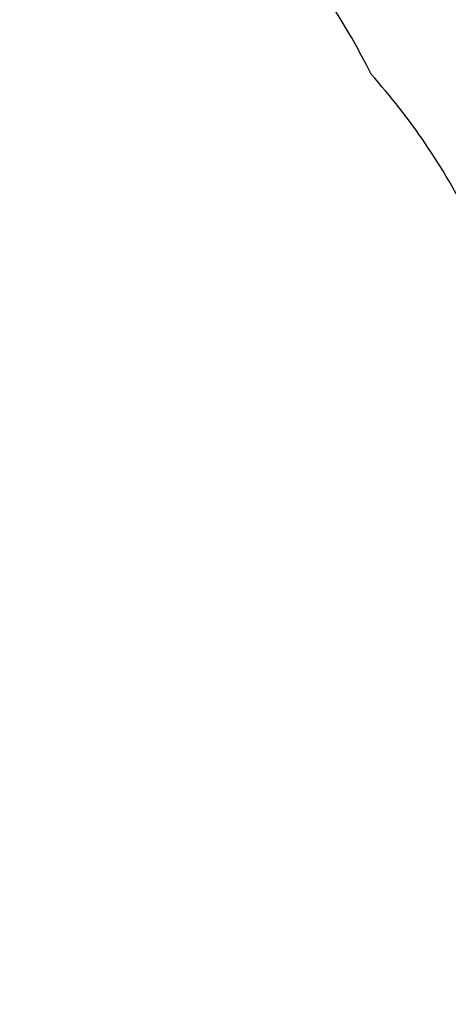
# Model space of a CAD drawing. Units: inches. Extents: x 312 to 919, y 218 to 759.
# Drawn here: x 668 to 715, y 547 to 653 of the extents above; entities that cross this region are included whole.
import ezdxf

# ---------------------------------------------------------------- set-up
doc = ezdxf.new("R2010")
doc.units = ezdxf.units.IN
doc.header["$MEASUREMENT"] = 0
doc.header["$PDSIZE"] = -1
doc.layers.add('DIM_IMP_BORDURE', color=7, linetype='Continuous')
doc.layers.add('VUE NUAGE', color=7, linetype='Continuous')
doc.styles.add('DIM', font='romans.shx')
doc.dimstyles.new('Implantation (Pied-mètre)', dxfattribs={"dimscale": 96, "dimtxt": 0.09375, "dimasz": 0.125, "dimexe": 0.125, "dimexo": 0.125, "dimgap": 0.03, "dimtad": 1, "dimdec": 3, "dimzin": 0, "dimdsep": 46, "dimlunit": 4, "dimtxsty": 'DIM', "dimblk1": 'OBLIQUE', "dimblk2": 'OBLIQUE', "dimsah": 1, "dimcen": 0.089844, "dimdle": 0.125, "dimclrt": 7, "dimadec": 0, "dimazin": 0, "dimtfac": 1, "dimtdec": 0, "dimtofl": 0, "dimtmove": 0, "dimatfit": 3, "dimldrblk": 'OBLIQUE', "dimfxl": 1, "dimfrac": 2, "dimtolj": 1, "dimtzin": 0, "dimarcsym": 0})

# ---------------------------------------------------------------- blocks, each defined once
blk = doc.blocks.new('_OBLIQUE')
at = {"color": 0, "linetype": 'ByBlock'}
blk.add_line((-0.5, -0.5), (0.5, 0.5), dxfattribs=at)
blk = doc.blocks.new('*D9')
at = {"layer": 'Defpoints', "color": 0}
for p in [(606.14, 699.77), (765.3, 266.59), (902.4, 266.59)]:
    blk.add_point(p, dxfattribs=at)
at = {"layer": 'DIM_IMP_BORDURE', "color": 0, "lineweight": -2}
for p, q in [((902.4, 716.02), (902.4, 250.34)), ((622.39, 699.77), (918.65, 699.77)), ((781.55, 266.59), (918.65, 266.59))]:
    blk.add_line(p, q, dxfattribs=at)
at = {"layer": 'DIM_IMP_BORDURE', "color": 0, "lineweight": -2, "xscale": 16.25, "yscale": 16.25, "zscale": 16.25}
for p, rotation in [((902.4, 699.77), 90), ((902.4, 266.59), 270)]:
    blk.add_blockref('_OBLIQUE', p, dxfattribs=dict(at, rotation=rotation))
at = {"layer": 'DIM_IMP_BORDURE', "color": 7, "insert": (889.23, 483.18), "char_height": 12.1875, "attachment_point": 5, "rotation": 90, "style": 'DIM'}
blk.add_mtext('\\A1;36\'-1" [11.003m]', dxfattribs=at)

msp = doc.modelspace()

# ---------------------------------------------------------------- linework, layer by layer
at = {"layer": 'VUE NUAGE'}
msp.add_lwpolyline([(717.01448, 631.37111, 0.066464685), (706.30615, 647.13579, 0.061797039), (696.52659, 661.92455, 0.141336287), (667.9012, 689.73118, 0.094365071), (642.28519, 698.06402, 0.11788468), (608.88329, 695.7001), (606.13524, 699.77491), (557.21721, 666.78469), (560.74242, 661.5575, 0.285941187), (560.87269, 585.43086, 0.035965731), (552.05592, 580.0199, 0.088552104), (526.94901, 576.86319, 0.131158781), (490.86281, 585.62605, 0.187450164), (441.08403, 570.06904, 0.037956677), (430.29705, 568.39698, 0.081422134), (408.03601, 561.53336, 0.054552012), (393.20576, 556.48996, 0.06124373), (376.94014, 549.84052, 0.125772154), (350.24548, 526.19924, 0.103846215)], format="xyb", dxfattribs=at)

# ---------------------------------------------------------------- dimensions: what is measured, and where the dimension line sits
at = {"layer": 'DIM_IMP_BORDURE'}
dim = msp.add_linear_dim(base=(902.39763, 266.58596), p1=(606.13524, 699.77491), p2=(765.30115, 266.58596), angle=90, dimstyle='Implantation (Pied-mètre)', override={"dimscale": 130, "dimdec": 0}, dxfattribs=at)
dim.commit()
dim.dimension.update_dxf_attribs({"geometry": '*D9', "text_midpoint": (889.23005, 483.18043)})

doc.saveas('drawing.dxf')
